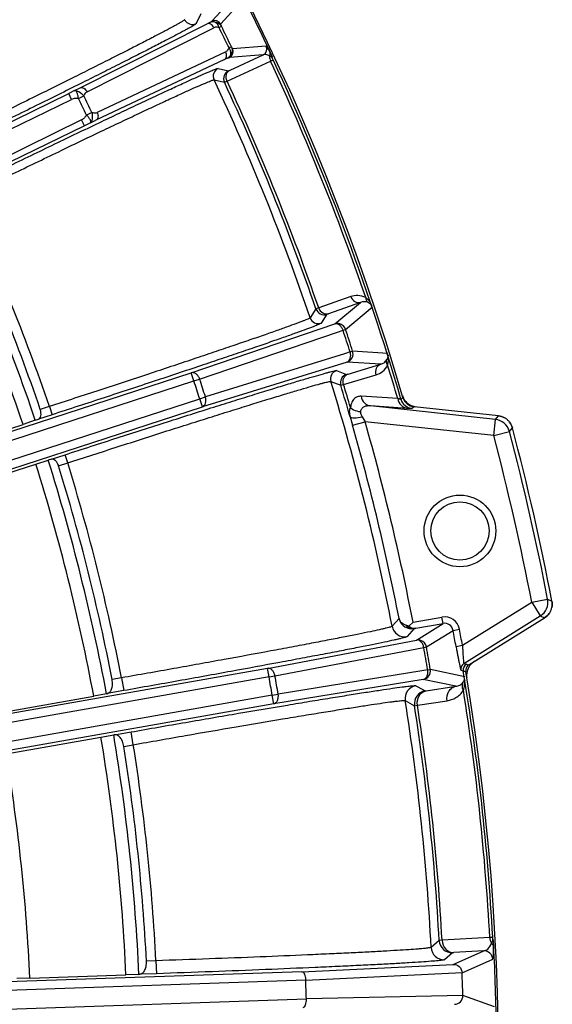
# Model space of a CAD drawing. Units: millimetres. Extents: x -615 to 2820, y 2216 to 4644.
# Drawn here: x 1673 to 1723, y 3454 to 3545 of the extents above; entities that cross this region are included whole.
import ezdxf

# ---------------------------------------------------------------- set-up
doc = ezdxf.new("R2010")
doc.units = ezdxf.units.MM
doc.layers.get('0').update_dxf_attribs({"lineweight": 30})
doc.layers.add('3_ALL_AXES', color=7, linetype='Continuous')

msp = doc.modelspace()

# ---------------------------------------------------------------- linework, layer by layer
at = {"color": 0, "linetype": 'Continuous', "lineweight": -3}
for p, q in [((1691.021, 3544.979), (1693.107, 3547.284)), ((1691.821, 3544.706), (1693.906, 3547.014)), ((1689.976, 3545.658), (1689.56, 3544.766)), ((1678.82, 3538.813), (1690.561, 3544.737)), ((1679.456, 3538.458), (1691.197, 3544.382)), ((1690.827, 3544.875), (1690.561, 3544.737)), ((1690.827, 3544.875), (1691.021, 3544.979)), ((1691.676, 3544.402), (1691.894, 3544.51)), ((1692.818, 3542.615), (1692.599, 3542.509)), ((1696.03, 3542.659), (1692.928, 3542.437)), ((1692.289, 3542.145), (1680.392, 3536.54)), ((1692.449, 3541.549), (1692.176, 3541.425)), ((1692.449, 3541.549), (1692.65, 3541.638)), ((1695.751, 3541.863), (1692.65, 3541.638)), ((1692.69, 3540.46), (1695.751, 3541.863)), ((1696.619, 3541.667), (1696.37, 3542.135)), ((1692.176, 3541.425), (1680.28, 3535.82)), ((1691.583, 3540.619), (1692.542, 3540.397)), ((1692.413, 3539.448), (1696.44, 3541.293)), ((1692.542, 3540.397), (1692.69, 3540.46)), ((1678.306, 3538.558), (1678.82, 3538.813)), ((1691.21, 3539.559), (1692.168, 3539.34)), ((1692.168, 3539.34), (1692.413, 3539.448)), ((1647.264, 3523.415), (1677.762, 3538.29)), ((1678.306, 3538.558), (1677.762, 3538.29)), ((1678.025, 3537.75), (1677.762, 3538.29)), ((1678.656, 3537.839), (1679.155, 3538.085)), ((1647.529, 3522.876), (1678.025, 3537.75)), ((1679.912, 3536.533), (1679.411, 3536.291)), ((1678.953, 3535.848), (1648.457, 3520.974)), ((1679.216, 3535.309), (1648.718, 3520.434)), ((1679.216, 3535.309), (1678.953, 3535.848)), ((1679.762, 3535.572), (1679.216, 3535.309)), ((1679.762, 3535.572), (1680.28, 3535.82)), ((1703.873, 3519.501), (1700.895, 3518.453)), ((1704.775, 3518.966), (1701.797, 3517.918)), ((1702.381, 3516.967), (1704.775, 3518.966)), ((1700.644, 3518.361), (1700.107, 3517.538)), ((1700.895, 3518.453), (1700.644, 3518.361)), ((1701.647, 3517.861), (1701.111, 3517.035)), ((1701.797, 3517.918), (1701.647, 3517.861)), ((1703.387, 3516.457), (1705.882, 3518.545)), ((1689.103, 3512.454), (1702.381, 3516.967)), ((1689.878, 3511.867), (1702.64, 3516.205)), ((1702.64, 3516.205), (1703.156, 3516.38)), ((1703.156, 3516.38), (1703.387, 3516.457)), ((1703.286, 3514.216), (1690.411, 3510.225)), ((1703.806, 3514.378), (1703.286, 3514.216)), ((1703.806, 3514.378), (1704.038, 3514.452)), ((1707.284, 3514.229), (1704.038, 3514.452)), ((1703.524, 3513.448), (1690.129, 3509.294)), ((1706.636, 3513.238), (1703.524, 3513.448)), ((1707.313, 3513.996), (1707.313, 3514.01)), ((1656.254, 3501.781), (1689.103, 3512.454)), ((1689.35, 3511.693), (1689.103, 3512.454)), ((1702.537, 3512.647), (1703.456, 3512.294)), ((1703.611, 3512.336), (1706.636, 3513.238)), ((1656.503, 3501.021), (1689.35, 3511.693)), ((1689.35, 3511.693), (1689.878, 3511.867)), ((1702.02, 3511.65), (1702.938, 3511.299)), ((1703.196, 3511.372), (1706.221, 3512.275)), ((1703.456, 3512.294), (1703.611, 3512.336)), ((1702.938, 3511.299), (1703.196, 3511.372)), ((1657.037, 3499.383), (1689.882, 3510.055)), ((1689.882, 3510.055), (1690.411, 3510.225)), ((1690.129, 3509.294), (1689.882, 3510.055)), ((1708.212, 3510.061), (1704.814, 3510.276)), ((1708.553, 3510.045), (1708.505, 3510.008)), ((1708.698, 3510.158), (1708.553, 3510.045)), ((1657.281, 3498.621), (1690.129, 3509.294)), ((1675.966, 3509.326), (1675.129, 3509.054)), ((1675.969, 3509.327), (1676.216, 3508.567)), ((1717.255, 3508.134), (1705.681, 3509.38)), ((1709.081, 3509.16), (1705.681, 3509.38)), ((1709.576, 3509.189), (1709.528, 3509.151)), ((1709.721, 3509.302), (1709.576, 3509.189)), ((1717.535, 3508.461), (1709.721, 3509.302)), ((1674.67, 3508.056), (1673.531, 3507.676)), ((1674.67, 3508.056), (1674.952, 3508.156)), ((1676.216, 3508.567), (1674.952, 3508.156)), ((1703.808, 3508.382), (1704.033, 3507.595)), ((1704.033, 3507.595), (1705.187, 3507.925)), ((1704.924, 3508.379), (1705.187, 3507.925)), ((1717.095, 3506.643), (1705.187, 3507.925)), ((1717.095, 3506.643), (1717.255, 3508.134)), ((1717.255, 3508.134), (1717.535, 3508.461)), ((1665.067, 3504.926), (1673.531, 3507.676)), ((1717.095, 3506.643), (1718.544, 3507.028)), ((1718.544, 3507.028), (1718.824, 3507.356)), ((1674.724, 3504.007), (1675.868, 3504.368)), ((1676.155, 3504.454), (1675.868, 3504.368)), ((1676.155, 3504.454), (1677.419, 3504.865)), ((1677.666, 3504.104), (1677.419, 3504.865)), ((1666.259, 3501.256), (1674.724, 3504.007)), ((1676.826, 3503.831), (1677.664, 3504.103)), ((1720.615, 3491.219), (1722.088, 3491.501)), ((1722.088, 3491.501), (1722.482, 3491.327)), ((1714.199, 3487.232), (1720.615, 3491.219)), ((1720.615, 3491.219), (1721.407, 3489.945)), ((1708.336, 3489.726), (1707.692, 3488.989)), ((1709.626, 3489.376), (1712.306, 3489.849)), ((1712.41, 3489.258), (1712.306, 3489.849)), ((1714.336, 3485.551), (1721.407, 3489.945)), ((1714.784, 3485.412), (1721.801, 3489.773)), ((1721.407, 3489.945), (1721.801, 3489.773)), ((1709.243, 3488.992), (1708.96, 3489.099)), ((1709.626, 3489.376), (1709.243, 3488.992)), ((1709.723, 3488.777), (1709.293, 3488.282)), ((1709.828, 3488.801), (1709.723, 3488.777)), ((1709.882, 3488.812), (1709.828, 3488.801)), ((1709.882, 3488.812), (1712.41, 3489.258)), ((1709.938, 3487.722), (1712.41, 3489.258)), ((1713.336, 3488.617), (1713.926, 3488.727)), ((1709.293, 3488.282), (1709.079, 3488.035)), ((1710.864, 3487.077), (1713.336, 3488.617)), ((1696.161, 3485.101), (1709.938, 3487.722)), ((1696.847, 3484.412), (1710.624, 3487.034)), ((1710.624, 3487.034), (1710.864, 3487.077)), ((1713.609, 3487.126), (1714.199, 3487.232)), ((1696.161, 3485.101), (1662.147, 3479.103)), ((1696.3, 3484.313), (1696.161, 3485.101)), ((1714.336, 3485.551), (1714.57, 3485.48)), ((1714.722, 3485.424), (1714.784, 3485.412)), ((1696.3, 3484.313), (1662.289, 3478.316)), ((1682.643, 3484.22), (1681.775, 3484.067)), ((1682.646, 3484.22), (1682.854, 3483.039)), ((1696.3, 3484.313), (1696.847, 3484.412)), ((1710.452, 3484.872), (1697.147, 3482.711)), ((1710.99, 3484.96), (1710.452, 3484.872)), ((1710.99, 3484.96), (1711.23, 3485.001)), ((1714.413, 3484.329), (1711.23, 3485.001)), ((1714.061, 3484.942), (1714.321, 3484.875)), ((1710.581, 3484.078), (1696.738, 3481.829)), ((1709.88, 3483.491), (1710.023, 3483.411)), ((1710.023, 3483.411), (1710.74, 3483.013)), ((1713.603, 3483.444), (1710.581, 3484.078)), ((1710.846, 3483.026), (1713.603, 3483.444)), ((1696.599, 3482.617), (1662.587, 3476.62)), ((1671.311, 3480.992), (1680.077, 3482.537)), ((1681.257, 3482.755), (1680.077, 3482.537)), ((1681.257, 3482.755), (1681.327, 3482.769)), ((1682.854, 3483.039), (1681.327, 3482.769)), ((1696.599, 3482.617), (1697.147, 3482.711)), ((1696.738, 3481.829), (1696.599, 3482.617)), ((1710.74, 3483.013), (1710.846, 3483.026)), ((1696.738, 3481.829), (1662.724, 3475.832)), ((1708.903, 3482.12), (1709.763, 3481.646)), ((1709.763, 3481.646), (1710.027, 3481.684)), ((1710.027, 3481.684), (1712.784, 3482.101)), ((1671.982, 3477.192), (1680.747, 3478.737)), ((1680.747, 3478.737), (1681.93, 3478.936)), ((1682.001, 3478.947), (1681.93, 3478.936)), ((1682.001, 3478.947), (1683.528, 3479.216)), ((1683.737, 3478.034), (1683.528, 3479.216)), ((1682.866, 3477.881), (1683.734, 3478.034)), ((1712.046, 3459.92), (1711.304, 3459.277)), ((1712.313, 3459.937), (1712.046, 3459.92)), ((1716.735, 3460.199), (1712.313, 3459.937)), ((1717.08, 3459.306), (1717.072, 3459.904)), ((1713.286, 3458.785), (1712.544, 3458.139)), ((1713.393, 3458.794), (1713.286, 3458.785)), ((1713.352, 3457.71), (1716.176, 3458.959)), ((1716.176, 3458.959), (1713.393, 3458.794)), ((1685.835, 3458.041), (1684.955, 3458.01)), ((1685.838, 3458.041), (1685.88, 3456.842)), ((1699.344, 3457.032), (1713.352, 3457.71)), ((1714.168, 3456.938), (1717.003, 3458.195)), ((1699.344, 3457.032), (1664.827, 3455.827)), ((1684.259, 3456.783), (1683.06, 3456.732)), ((1684.259, 3456.783), (1684.33, 3456.787)), ((1685.88, 3456.842), (1684.33, 3456.787)), ((1699.695, 3456.243), (1714.168, 3456.944)), ((1699.695, 3456.244), (1664.858, 3455.027)), ((1674.165, 3456.421), (1672.965, 3456.389)), ((1674.165, 3456.421), (1683.06, 3456.732)), ((1664.918, 3453.306), (1699.755, 3454.523)), ((1714.241, 3454.833), (1699.755, 3454.523)), ((1717.157, 3453.783), (1714.241, 3454.84))]:
    msp.add_line(p, q, dxfattribs=at)
msp.add_circle((1713.972, 3497.817), 3.318, dxfattribs=at)
for centre, radius, start, end in [((1497.05, 3448.306), 220.5, 16.29056, 61.06064), ((1496.939, 3448.251), 220.451, 25.0713, 26.92899), ((1689.209, 3545.485), 0.8, 206.82449, 296.01226), ((1691.283, 3544.439), 0.6, 26.38147, 115.92159), ((1496.939, 3448.251), 217.18, 25.72223, 26.27777), ((1496.939, 3448.251), 217.424, 25.72223, 26.27777), ((1692.386, 3542.178), 0.6, 296.07866, 25.61828), ((1695.488, 3542.402), 0.6, 296.03036, 25.36926), ((1652.134, 3517.641), 50.49, 28.06903, 28.39577), ((1691.933, 3539.9), 0.8, 116.00067, 205.1758), ((1497.05, 3448.306), 220.006, 18.85547, 25.00258), ((1497.05, 3448.306), 220.273, 16.26716, 25.00041), ((1692.893, 3539.678), 0.8, 116.00074, 205.01448), ((1497.05, 3448.306), 214.534, 18.82673, 25.17327), ((1497.05, 3448.306), 215.309, 18.98806, 25.01194), ((1497.05, 3448.306), 215.577, 18.98947, 25.01053), ((1496.939, 3448.251), 203.157, 25.75648, 26.24352), ((1496.939, 3448.251), 202.601, 25.75649, 26.24352), ((1497.05, 3448.306), 186.2, 18.59367, 25.40633), ((1497.05, 3448.306), 187.4, 18.59282, 25.40718), ((1497.05, 3448.306), 188.155, 18.83626, 25.16374), ((1497.05, 3448.306), 189.038, 18.83236, 25.16764), ((1701.4, 3518.621), 0.8, 198.98554, 287.99932), ((1700.864, 3517.796), 0.8, 198.82449, 288.01226), ((1702.627, 3516.206), 0.8, 100.4253, 107.95701), ((1702.628, 3516.204), 0.802, 92.92248, 100.4361), ((1702.627, 3516.205), 0.8, 18.30474, 92.88443), ((1496.933, 3448.267), 217.18, 17.72223, 18.27777), ((1496.933, 3448.267), 217.424, 17.72223, 18.27777), ((1703.276, 3514.209), 0.8, 288.04815, 17.70355), ((1702.784, 3511.886), 0.8, 108.00067, 197.1758), ((1497.05, 3448.306), 220.006, 16.30185, 17.14453), ((1496.933, 3448.267), 202.601, 17.75648, 18.24352), ((1496.933, 3448.267), 203.157, 17.75648, 18.24352), ((1497.05, 3448.306), 214.534, 10.93143, 17.17327), ((1703.703, 3511.533), 0.8, 108.00074, 197.01448), ((1497.05, 3448.306), 215.309, 16.20185, 17.01194), ((1497.05, 3448.306), 215.577, 16.41828, 17.01053), ((1709.657, 3510.344), 1.2, 196.29273, 263.84597), ((1710.071, 3510.769), 1.49, 196.36909, 204.01019), ((1710.096, 3510.78), 1.517, 203.9943, 207.75527), ((1705.017, 3510.892), 2.065, 257.68985, 262.82419), ((1709.851, 3510.497), 1.202, 252.33089, 263.80277), ((1497.05, 3448.306), 216.507, 10.93509, 15.984), ((1717.094, 3506.642), 1.501, 14.88009, 83.82562), ((1717.381, 3506.979), 1.489, 54.8117, 60.96192), ((1717.381, 3506.979), 1.488, 54.81217, 60.96557), ((1717.376, 3506.971), 1.498, 43.13873, 54.81246), ((1717.383, 3506.978), 1.487, 37.82668, 43.13722), ((1717.384, 3506.979), 1.487, 37.82377, 43.13695), ((1497.05, 3448.306), 215.307, 11.09169, 15.984), ((1497.05, 3448.306), 229.145, 10.86572, 14.84856), ((1497.05, 3448.306), 229.5, 10.80447, 14.90982), ((1497.05, 3448.306), 227.646, 10.86572, 14.84856), ((1497.05, 3448.306), 187.4, 10.59282, 17.40718), ((1497.05, 3448.306), 186.2, 10.59367, 17.40633), ((1497.05, 3448.306), 188.155, 10.95639, 17.16374), ((1497.05, 3448.306), 189.038, 10.95193, 17.16764), ((1720.614, 3491.219), 1.501, 301.88866, 10.8342), ((1721.01, 3491.046), 1.498, 330.51275, 342.21302), ((1721.02, 3491.042), 1.488, 342.21348, 347.89644), ((1721.021, 3491.042), 1.487, 342.21379, 347.89919), ((1709.482, 3489.972), 1.172, 192.11191, 197.48729), ((1709.515, 3489.959), 1.2, 196.40695, 279.99738), ((1712.55, 3488.47), 1.4, 10.56857, 100.0198), ((1721.019, 3491.041), 1.488, 324.76792, 330.51246), ((1721.02, 3491.04), 1.487, 324.76513, 330.51213), ((1708.87, 3489.216), 1.2, 190.92914, 280.00818), ((1712.55, 3488.471), 0.8, 10.55968, 100.07077), ((1496.928, 3448.284), 220.734, 10.16281, 10.55743), ((1496.928, 3448.284), 220.134, 10.16281, 10.55743), ((1710.076, 3486.934), 0.8, 10.30607, 70.06359), ((1496.928, 3448.284), 217.18, 9.72223, 10.27777), ((1496.928, 3448.284), 217.424, 9.72223, 10.27777), ((1714.653, 3485.042), 0.6, 121.89678, 189.56587), ((1714.862, 3484.955), 0.6, 119.09842, 188.47638), ((1715.101, 3484.903), 0.6, 121.89497, 171.92181), ((1716.086, 3484.457), 1.499, 144.39598, 189.37329), ((1716.095, 3484.447), 1.512, 133.33547, 144.30629), ((1716.09, 3484.455), 1.503, 121.91139, 133.37404), ((1497.05, 3448.306), 220.5, 324.65364, 9.52766), ((1496.928, 3448.284), 202.601, 9.75648, 10.24352), ((1496.928, 3448.284), 203.157, 9.75648, 10.24352), ((1710.441, 3484.866), 0.8, 280.04815, 9.70355), ((1497.05, 3448.306), 220.273, 3.10131, 9.5541), ((1710.088, 3482.309), 1.2, 100.00068, 189.0711), ((1710.948, 3481.831), 1.2, 100.0007, 188.91044), ((1497.05, 3448.306), 220.006, 3.09884, 9.09338), ((1497.05, 3448.306), 214.534, 2.93143, 9.06857), ((1497.05, 3448.306), 215.309, 3.09209, 8.90791), ((1497.05, 3448.306), 215.577, 3.09297, 8.90703), ((1497.05, 3448.306), 186.2, 2.59367, 9.40633), ((1497.05, 3448.306), 187.4, 2.59282, 9.40718), ((1497.05, 3448.306), 188.155, 2.95639, 9.04361), ((1497.05, 3448.306), 189.038, 2.95193, 9.04807), ((1497.05, 3448.306), 177.3, 2.62347, 9.37653), ((1713.244, 3459.984), 1.2, 183.08957, 271.99932), ((1640.384, 3459.429), 76.621, 0.33064, 0.59365), ((1496.927, 3448.301), 220.451, 0.98314, 3.01696), ((1712.502, 3459.338), 1.2, 182.92914, 272.00818), ((1716.204, 3458.16), 0.8, 2.57495, 91.96962), ((1496.927, 3448.301), 217.413, 1.72341, 2.27659), ((1496.927, 3448.301), 202.924, 1.75687, 2.24313)]:
    msp.add_arc(centre, radius, start, end, dxfattribs=at)
for points, knots in [([(1688.496, 3545.124), (1688.488, 3545.107), (1688.44, 3545.073), (1688.35, 3545.009), (1688.202, 3544.919), (1688.004, 3544.803), (1687.751, 3544.662), (1687.312, 3544.421), (1686.636, 3544.06), (1685.676, 3543.558), (1684.528, 3542.965), (1683.201, 3542.287), (1681.707, 3541.531), (1680.062, 3540.703), (1677.612, 3539.478), (1674.295, 3537.831), (1670.099, 3535.765), (1667.207, 3534.351), (1665.733, 3533.633)], [0, 0, 0, 0, 0.002132, 0.006551, 0.013285, 0.02233, 0.033678, 0.047304, 0.081241, 0.123827, 0.174668, 0.233274, 0.299109, 0.371541, 0.449902, 0.621352, 0.807075, 1, 1, 1, 1]), ([(1689.56, 3544.766), (1689.552, 3544.749), (1689.502, 3544.714), (1689.41, 3544.648), (1689.256, 3544.556), (1689.051, 3544.437), (1688.791, 3544.291), (1688.338, 3544.043), (1687.64, 3543.671), (1686.65, 3543.153), (1685.466, 3542.543), (1684.097, 3541.844), (1682.557, 3541.064), (1680.86, 3540.21), (1678.334, 3538.946), (1674.914, 3537.248), (1670.588, 3535.116), (1667.606, 3533.657), (1666.086, 3532.915)], [0, 0, 0, 0, 0.002133, 0.006553, 0.013289, 0.022336, 0.033686, 0.047315, 0.081258, 0.123849, 0.174691, 0.233296, 0.299131, 0.371561, 0.449921, 0.621366, 0.807081, 1, 1, 1, 1]), ([(1691.198, 3544.382), (1691.163, 3544.451), (1691.079, 3544.575), (1690.915, 3544.711), (1690.734, 3544.778), (1690.611, 3544.76), (1690.561, 3544.737)], [0, 0, 0, 0, 0.289148, 0.557356, 0.792418, 1, 1, 1, 1]), ([(1690.827, 3544.875), (1691.008, 3544.962), (1691.456, 3544.975), (1691.802, 3544.69), (1691.894, 3544.51)], [0, 0, 0, 0, 0.498344, 1, 1, 1, 1]), ([(1691.676, 3544.402), (1691.644, 3544.587), (1691.465, 3544.861), (1691.095, 3544.958), (1690.91, 3544.915), (1690.827, 3544.875)], [0, 0, 0, 0, 0.507171, 0.750493, 1, 1, 1, 1]), ([(1691.676, 3544.402), (1691.555, 3544.41), (1691.391, 3544.447), (1691.233, 3544.4), (1691.197, 3544.382)], [0, 0, 0, 0, 0.751971, 1, 1, 1, 1]), ([(1691.894, 3544.51), (1691.886, 3544.531), (1691.868, 3544.573), (1691.846, 3544.63), (1691.828, 3544.673), (1691.822, 3544.695), (1691.819, 3544.704), (1691.821, 3544.706)], [0, 0, 0, 0, 0.326131, 0.645496, 0.891546, 0.966578, 1, 1, 1, 1]), ([(1692.599, 3542.509), (1692.531, 3542.409), (1692.459, 3542.258), (1692.325, 3542.162), (1692.289, 3542.145)], [0, 0, 0, 0, 0.751976, 1, 1, 1, 1]), ([(1692.818, 3542.615), (1692.903, 3542.432), (1692.915, 3541.984), (1692.629, 3541.639), (1692.449, 3541.549)], [0, 0, 0, 0, 0.501656, 1, 1, 1, 1]), ([(1692.449, 3541.549), (1692.531, 3541.59), (1692.679, 3541.71), (1692.831, 3542.061), (1692.725, 3542.371), (1692.599, 3542.509)], [0, 0, 0, 0, 0.249507, 0.492829, 1, 1, 1, 1]), ([(1692.818, 3542.615), (1692.83, 3542.596), (1692.852, 3542.556), (1692.883, 3542.503), (1692.906, 3542.463), (1692.92, 3542.445), (1692.925, 3542.437), (1692.928, 3542.437)], [0, 0, 0, 0, 0.32616, 0.645543, 0.891586, 0.966602, 1, 1, 1, 1]), ([(1696.37, 3542.135), (1696.325, 3542.22), (1696.249, 3542.356), (1696.147, 3542.529), (1696.083, 3542.611), (1696.045, 3542.66), (1696.03, 3542.659)], [0, 0, 0, 0, 0.460181, 0.755017, 0.927511, 1, 1, 1, 1]), ([(1692.176, 3541.425), (1692.225, 3541.45), (1692.315, 3541.536), (1692.374, 3541.72), (1692.368, 3541.933), (1692.322, 3542.076), (1692.289, 3542.145)], [0, 0, 0, 0, 0.207584, 0.442646, 0.710853, 1, 1, 1, 1]), ([(1696.359, 3541.754), (1696.26, 3541.828), (1696.056, 3541.922), (1695.834, 3541.897), (1695.751, 3541.863)], [0, 0, 0, 0, 0.580011, 1, 1, 1, 1]), ([(1696.359, 3541.754), (1696.387, 3541.815), (1696.42, 3541.944), (1696.396, 3542.077), (1696.37, 3542.135)], [0, 0, 0, 0, 0.51544, 1, 1, 1, 1]), ([(1696.549, 3541.652), (1696.535, 3541.66), (1696.474, 3541.698), (1696.41, 3541.731), (1696.359, 3541.754)], [0, 0, 0, 0, 0.217014, 1, 1, 1, 1]), ([(1696.57, 3541.644), (1696.578, 3541.626), (1696.594, 3541.59), (1696.606, 3541.563), (1696.622, 3541.521), (1696.597, 3541.563), (1696.582, 3541.594), (1696.559, 3541.634), (1696.549, 3541.652)], [0, 0, 0, 0, 0.221985, 0.399212, 0.469086, 0.523626, 0.766145, 1, 1, 1, 1]), ([(1667.792, 3529.417), (1669.312, 3530.158), (1672.298, 3531.609), (1676.641, 3533.706), (1680.085, 3535.355), (1682.637, 3536.568), (1684.354, 3537.379), (1685.917, 3538.112), (1687.31, 3538.761), (1688.521, 3539.318), (1689.538, 3539.78), (1690.26, 3540.101), (1690.735, 3540.305), (1691.01, 3540.42), (1691.231, 3540.508), (1691.397, 3540.573), (1691.507, 3540.605), (1691.565, 3540.623), (1691.583, 3540.619)], [0, 0, 0, 0, 0.192917, 0.37863, 0.550076, 0.628436, 0.700866, 0.766702, 0.825307, 0.876149, 0.91874, 0.952684, 0.966313, 0.977664, 0.986711, 0.993446, 0.997867, 1, 1, 1, 1]), ([(1696.44, 3541.293), (1696.473, 3541.308), (1696.531, 3541.334), (1696.605, 3541.367), (1696.654, 3541.385), (1696.678, 3541.396), (1696.686, 3541.395)], [0, 0, 0, 0, 0.407746, 0.71289, 0.911051, 1, 1, 1, 1]), ([(1692.413, 3539.448), (1692.329, 3539.628), (1692.291, 3539.949), (1692.463, 3540.299), (1692.61, 3540.42), (1692.69, 3540.46)], [0, 0, 0, 0, 0.519376, 0.765155, 1, 1, 1, 1]), ([(1668.14, 3528.697), (1669.614, 3529.416), (1672.509, 3530.825), (1676.72, 3532.859), (1680.06, 3534.459), (1682.534, 3535.635), (1684.199, 3536.422), (1685.714, 3537.133), (1687.066, 3537.762), (1688.24, 3538.302), (1689.226, 3538.749), (1689.927, 3539.06), (1690.387, 3539.257), (1690.654, 3539.369), (1690.868, 3539.454), (1691.029, 3539.516), (1691.135, 3539.547), (1691.192, 3539.564), (1691.21, 3539.559)], [0, 0, 0, 0, 0.192924, 0.378645, 0.550095, 0.628457, 0.700889, 0.766725, 0.82533, 0.876171, 0.918758, 0.952695, 0.966321, 0.977669, 0.986715, 0.993449, 0.997868, 1, 1, 1, 1]), ([(1678.82, 3538.813), (1678.87, 3538.836), (1678.992, 3538.854), (1679.174, 3538.788), (1679.338, 3538.651), (1679.422, 3538.527), (1679.456, 3538.458)], [0, 0, 0, 0, 0.207577, 0.442641, 0.710855, 1, 1, 1, 1]), ([(1678.306, 3538.558), (1678.353, 3538.579), (1678.495, 3538.563), (1678.796, 3538.424), (1679.015, 3538.232), (1679.155, 3538.085)], [0, 0, 0, 0, 0.155403, 0.391944, 1, 1, 1, 1]), ([(1678.656, 3537.839), (1678.651, 3537.941), (1678.618, 3538.13), (1678.55, 3538.345), (1678.476, 3538.475), (1678.414, 3538.549), (1678.34, 3538.573), (1678.306, 3538.558)], [0, 0, 0, 0, 0.356692, 0.660911, 0.778879, 0.871773, 1, 1, 1, 1]), ([(1679.155, 3538.085), (1679.221, 3538.187), (1679.289, 3538.341), (1679.421, 3538.44), (1679.456, 3538.458)], [0, 0, 0, 0, 0.752395, 1, 1, 1, 1]), ([(1678.656, 3537.839), (1678.551, 3537.833), (1678.338, 3537.841), (1678.122, 3537.798), (1678.025, 3537.75)], [0, 0, 0, 0, 0.493933, 1, 1, 1, 1]), ([(1679.411, 3536.291), (1679.342, 3536.211), (1679.217, 3536.039), (1679.05, 3535.895), (1678.953, 3535.848)], [0, 0, 0, 0, 0.493933, 1, 1, 1, 1]), ([(1679.762, 3535.572), (1679.795, 3535.59), (1679.822, 3535.663), (1679.802, 3535.757), (1679.744, 3535.895), (1679.617, 3536.082), (1679.489, 3536.224), (1679.411, 3536.291)], [0, 0, 0, 0, 0.128227, 0.221121, 0.339089, 0.643308, 1, 1, 1, 1]), ([(1679.912, 3536.533), (1679.942, 3536.331), (1679.959, 3536.041), (1679.883, 3535.718), (1679.808, 3535.596), (1679.762, 3535.572)], [0, 0, 0, 0, 0.608056, 0.844597, 1, 1, 1, 1]), ([(1679.912, 3536.533), (1680.033, 3536.521), (1680.196, 3536.48), (1680.356, 3536.523), (1680.392, 3536.54)], [0, 0, 0, 0, 0.752392, 1, 1, 1, 1]), ([(1680.392, 3536.54), (1680.425, 3536.471), (1680.471, 3536.328), (1680.478, 3536.115), (1680.418, 3535.931), (1680.329, 3535.845), (1680.28, 3535.82)], [0, 0, 0, 0, 0.289146, 0.55736, 0.792425, 1, 1, 1, 1]), ([(1705.25, 3519.408), (1705.031, 3519.526), (1704.557, 3519.65), (1704.081, 3519.574), (1703.873, 3519.501)], [0, 0, 0, 0, 0.529704, 1, 1, 1, 1]), ([(1703.873, 3519.501), (1703.937, 3519.314), (1704.134, 3519.056), (1704.5, 3518.924), (1704.69, 3518.939), (1704.775, 3518.966)], [0, 0, 0, 0, 0.519376, 0.765154, 1, 1, 1, 1]), ([(1705.496, 3518.945), (1705.379, 3519.003), (1705.128, 3519.055), (1704.882, 3519.006), (1704.775, 3518.966)], [0, 0, 0, 0, 0.533242, 1, 1, 1, 1]), ([(1705.25, 3519.408), (1705.302, 3519.366), (1705.402, 3519.282), (1705.525, 3519.144), (1705.622, 3519.022), (1705.68, 3518.949), (1705.697, 3518.916)], [0, 0, 0, 0, 0.298361, 0.58549, 0.829171, 1, 1, 1, 1]), ([(1705.25, 3519.408), (1705.256, 3519.314), (1705.3, 3519.133), (1705.424, 3518.991), (1705.496, 3518.945)], [0, 0, 0, 0, 0.52519, 1, 1, 1, 1]), ([(1705.496, 3518.945), (1705.562, 3518.913), (1705.695, 3518.834), (1705.79, 3518.712), (1705.834, 3518.648)], [0, 0, 0, 0, 0.483723, 1, 1, 1, 1]), ([(1700.895, 3518.453), (1700.96, 3518.266), (1701.156, 3518.009), (1701.522, 3517.877), (1701.712, 3517.891), (1701.797, 3517.918)], [0, 0, 0, 0, 0.519376, 0.765155, 1, 1, 1, 1]), ([(1700.107, 3517.538), (1700.097, 3517.522), (1700.045, 3517.495), (1699.947, 3517.444), (1699.788, 3517.376), (1699.575, 3517.289), (1699.305, 3517.184), (1698.837, 3517.006), (1698.117, 3516.743), (1697.097, 3516.379), (1695.877, 3515.952), (1694.469, 3515.466), (1692.885, 3514.925), (1691.14, 3514.334), (1688.543, 3513.461), (1685.03, 3512.292), (1680.587, 3510.83), (1677.527, 3509.833), (1675.966, 3509.326)], [0, 0, 0, 0, 0.002132, 0.006551, 0.013285, 0.02233, 0.033678, 0.047304, 0.081241, 0.123827, 0.174668, 0.233274, 0.299109, 0.371541, 0.449902, 0.621352, 0.807075, 1, 1, 1, 1]), ([(1701.111, 3517.035), (1701.101, 3517.019), (1701.047, 3516.992), (1700.946, 3516.939), (1700.781, 3516.87), (1700.562, 3516.78), (1700.283, 3516.672), (1699.8, 3516.489), (1699.058, 3516.218), (1698.006, 3515.843), (1696.747, 3515.403), (1695.295, 3514.902), (1693.661, 3514.344), (1691.862, 3513.735), (1689.184, 3512.834), (1685.561, 3511.628), (1680.981, 3510.119), (1677.825, 3509.089), (1676.216, 3508.567)], [0, 0, 0, 0, 0.002133, 0.006553, 0.013289, 0.022336, 0.033686, 0.047315, 0.081258, 0.123849, 0.174691, 0.233296, 0.299131, 0.371561, 0.449921, 0.621366, 0.807081, 1, 1, 1, 1]), ([(1703.156, 3516.38), (1703.123, 3516.477), (1703.035, 3516.657), (1702.844, 3516.868), (1702.616, 3516.989), (1702.451, 3516.989), (1702.381, 3516.967)], [0, 0, 0, 0, 0.289124, 0.557393, 0.792459, 1, 1, 1, 1]), ([(1703.524, 3513.448), (1703.594, 3513.471), (1703.728, 3513.568), (1703.841, 3513.8), (1703.872, 3514.083), (1703.837, 3514.28), (1703.806, 3514.378)], [0, 0, 0, 0, 0.207533, 0.442596, 0.710865, 1, 1, 1, 1]), ([(1706.636, 3513.238), (1706.746, 3513.268), (1706.974, 3513.373), (1707.146, 3513.563), (1707.208, 3513.679)], [0, 0, 0, 0, 0.46676, 1, 1, 1, 1]), ([(1707.28, 3513.16), (1707.23, 3513.24), (1707.159, 3513.411), (1707.176, 3513.599), (1707.208, 3513.679)], [0, 0, 0, 0, 0.525188, 1, 1, 1, 1]), ([(1707.313, 3514.01), (1707.307, 3514.008), (1707.309, 3513.982), (1707.3, 3513.955), (1707.294, 3513.912), (1707.279, 3513.853), (1707.253, 3513.774), (1707.225, 3513.711), (1707.208, 3513.679)], [0, 0, 0, 0, 0.049531, 0.157771, 0.284403, 0.411319, 0.684743, 1, 1, 1, 1]), ([(1707.28, 3513.16), (1707.319, 3513.29), (1707.353, 3513.484), (1707.353, 3513.722), (1707.343, 3513.824), (1707.34, 3513.866)], [0, 0, 0, 0, 0.569098, 0.821893, 1, 1, 1, 1]), ([(1707.308, 3514.118), (1707.311, 3514.096), (1707.313, 3514.066), (1707.316, 3514.026), (1707.313, 3514.016), (1707.315, 3514.002), (1707.313, 3514.004)], [0, 0, 0, 0, 0.590149, 0.830181, 0.933755, 1, 1, 1, 1]), ([(1677.419, 3504.865), (1679.028, 3505.387), (1682.186, 3506.409), (1686.779, 3507.88), (1690.419, 3509.034), (1693.115, 3509.88), (1694.928, 3510.445), (1696.577, 3510.953), (1698.047, 3511.402), (1699.324, 3511.785), (1700.395, 3512.1), (1701.156, 3512.318), (1701.654, 3512.454), (1701.942, 3512.53), (1702.173, 3512.586), (1702.347, 3512.627), (1702.46, 3512.644), (1702.52, 3512.653), (1702.537, 3512.647)], [0, 0, 0, 0, 0.192917, 0.37863, 0.550076, 0.628436, 0.700866, 0.766702, 0.825307, 0.87615, 0.91874, 0.952684, 0.966313, 0.977664, 0.986711, 0.993446, 0.997867, 1, 1, 1, 1]), ([(1689.878, 3511.867), (1689.845, 3511.964), (1689.757, 3512.144), (1689.566, 3512.354), (1689.338, 3512.476), (1689.173, 3512.475), (1689.103, 3512.454)], [0, 0, 0, 0, 0.289121, 0.557398, 0.792467, 1, 1, 1, 1]), ([(1706.221, 3512.275), (1706.163, 3512.464), (1706.17, 3512.788), (1706.389, 3513.11), (1706.551, 3513.21), (1706.636, 3513.238)], [0, 0, 0, 0, 0.519376, 0.765154, 1, 1, 1, 1]), ([(1706.221, 3512.275), (1706.433, 3512.338), (1706.862, 3512.556), (1707.173, 3512.935), (1707.28, 3513.16)], [0, 0, 0, 0, 0.4703, 1, 1, 1, 1]), ([(1677.664, 3504.103), (1679.223, 3504.611), (1682.286, 3505.603), (1686.739, 3507.031), (1690.269, 3508.15), (1692.883, 3508.971), (1694.641, 3509.518), (1696.241, 3510.012), (1697.666, 3510.446), (1698.904, 3510.818), (1699.943, 3511.123), (1700.68, 3511.333), (1701.163, 3511.465), (1701.443, 3511.538), (1701.667, 3511.593), (1701.836, 3511.632), (1701.945, 3511.647), (1702.003, 3511.656), (1702.02, 3511.65)], [0, 0, 0, 0, 0.192924, 0.378645, 0.550095, 0.628457, 0.700889, 0.766725, 0.82533, 0.876171, 0.918758, 0.952695, 0.966321, 0.977669, 0.986715, 0.993449, 0.997868, 1, 1, 1, 1]), ([(1703.196, 3511.372), (1703.138, 3511.561), (1703.146, 3511.885), (1703.364, 3512.207), (1703.526, 3512.307), (1703.611, 3512.336)], [0, 0, 0, 0, 0.519376, 0.765155, 1, 1, 1, 1]), ([(1690.129, 3509.294), (1690.199, 3509.318), (1690.333, 3509.415), (1690.446, 3509.647), (1690.477, 3509.93), (1690.442, 3510.127), (1690.411, 3510.225)], [0, 0, 0, 0, 0.207536, 0.442605, 0.710881, 1, 1, 1, 1]), ([(1704.814, 3510.276), (1704.701, 3510.283), (1704.468, 3510.258), (1704.153, 3510.056), (1703.93, 3509.696), (1703.859, 3509.402), (1703.837, 3509.238)], [0, 0, 0, 0, 0.214057, 0.431796, 0.686033, 1, 1, 1, 1]), ([(1704.814, 3510.276), (1704.859, 3510.052), (1705.055, 3509.631), (1705.474, 3509.406), (1705.681, 3509.38)], [0, 0, 0, 0, 0.52281, 1, 1, 1, 1]), ([(1708.505, 3510.008), (1708.5, 3510.002), (1708.466, 3510.009), (1708.413, 3510.014), (1708.321, 3510.035), (1708.251, 3510.051), (1708.212, 3510.061)], [0, 0, 0, 0, 0.081473, 0.27867, 0.588725, 1, 1, 1, 1]), ([(1708.212, 3510.061), (1708.256, 3509.836), (1708.452, 3509.413), (1708.873, 3509.186), (1709.081, 3509.16)], [0, 0, 0, 0, 0.522818, 1, 1, 1, 1]), ([(1674.952, 3508.156), (1675.006, 3508.175), (1675.114, 3508.263), (1675.196, 3508.476), (1675.206, 3508.753), (1675.164, 3508.952), (1675.129, 3509.054)], [0, 0, 0, 0, 0.174143, 0.392468, 0.672582, 1, 1, 1, 1]), ([(1703.837, 3509.238), (1703.802, 3509.182), (1703.747, 3509.057), (1703.714, 3508.762), (1703.766, 3508.536), (1703.808, 3508.382)], [0, 0, 0, 0, 0.224143, 0.45584, 1, 1, 1, 1]), ([(1703.837, 3509.238), (1703.881, 3509.195), (1704.099, 3509.021), (1704.367, 3508.92), (1704.577, 3508.874)], [0, 0, 0, 0, 0.223781, 1, 1, 1, 1]), ([(1704.759, 3508.842), (1704.747, 3508.765), (1704.803, 3508.597), (1704.881, 3508.455), (1704.924, 3508.379)], [0, 0, 0, 0, 0.475983, 1, 1, 1, 1]), ([(1705.681, 3509.38), (1705.581, 3509.388), (1705.383, 3509.389), (1705.098, 3509.319), (1704.853, 3509.139), (1704.775, 3508.945), (1704.759, 3508.842)], [0, 0, 0, 0, 0.256173, 0.498473, 0.736528, 1, 1, 1, 1]), ([(1709.528, 3509.151), (1709.518, 3509.143), (1709.471, 3509.147), (1709.387, 3509.142), (1709.248, 3509.15), (1709.142, 3509.156), (1709.081, 3509.16)], [0, 0, 0, 0, 0.085006, 0.282418, 0.590272, 1, 1, 1, 1]), ([(1703.808, 3508.382), (1703.824, 3508.338), (1703.96, 3508.272), (1704.334, 3508.258), (1704.677, 3508.316), (1704.924, 3508.379)], [0, 0, 0, 0, 0.121613, 0.337178, 1, 1, 1, 1]), ([(1676.826, 3503.831), (1676.794, 3503.934), (1676.711, 3504.12), (1676.54, 3504.338), (1676.349, 3504.463), (1676.21, 3504.47), (1676.155, 3504.454)], [0, 0, 0, 0, 0.327418, 0.607532, 0.825857, 1, 1, 1, 1]), ([(1708.96, 3489.099), (1708.822, 3489.153), (1708.574, 3489.274), (1708.401, 3489.503), (1708.364, 3489.62)], [0, 0, 0, 0, 0.547944, 1, 1, 1, 1]), ([(1707.692, 3488.989), (1707.681, 3488.975), (1707.625, 3488.955), (1707.521, 3488.918), (1707.354, 3488.873), (1707.131, 3488.815), (1706.849, 3488.749), (1706.361, 3488.638), (1705.611, 3488.477), (1704.551, 3488.259), (1703.283, 3488.006), (1701.821, 3487.72), (1700.177, 3487.405), (1698.367, 3487.063), (1695.674, 3486.561), (1692.032, 3485.893), (1687.429, 3485.064), (1684.259, 3484.503), (1682.643, 3484.22)], [0, 0, 0, 0, 0.002134, 0.006553, 0.013286, 0.022331, 0.033679, 0.047304, 0.081241, 0.123826, 0.174667, 0.233272, 0.299108, 0.37154, 0.449901, 0.621351, 0.807075, 1, 1, 1, 1]), ([(1708.96, 3489.099), (1709.075, 3488.986), (1709.348, 3488.807), (1709.677, 3488.776), (1709.828, 3488.801)], [0, 0, 0, 0, 0.513328, 1, 1, 1, 1]), ([(1709.243, 3488.992), (1709.341, 3488.924), (1709.544, 3488.815), (1709.778, 3488.795), (1709.882, 3488.812)], [0, 0, 0, 0, 0.533289, 1, 1, 1, 1]), ([(1709.079, 3488.035), (1709.066, 3488.02), (1709.008, 3488), (1708.899, 3487.962), (1708.723, 3487.915), (1708.49, 3487.856), (1708.195, 3487.786), (1707.683, 3487.671), (1706.899, 3487.503), (1705.788, 3487.275), (1704.461, 3487.011), (1702.93, 3486.712), (1701.209, 3486.382), (1699.314, 3486.024), (1696.494, 3485.497), (1692.682, 3484.796), (1687.863, 3483.926), (1684.545, 3483.337), (1682.854, 3483.039)], [0, 0, 0, 0, 0.002132, 0.006551, 0.013286, 0.022332, 0.033682, 0.04731, 0.081253, 0.123843, 0.174685, 0.233291, 0.299126, 0.371557, 0.449918, 0.621364, 0.80708, 1, 1, 1, 1]), ([(1710.624, 3487.034), (1710.605, 3487.134), (1710.543, 3487.324), (1710.383, 3487.559), (1710.174, 3487.711), (1710.011, 3487.734), (1709.938, 3487.722)], [0, 0, 0, 0, 0.289124, 0.557393, 0.792459, 1, 1, 1, 1]), ([(1713.609, 3487.126), (1713.633, 3486.989), (1713.682, 3486.719), (1713.755, 3486.326), (1713.825, 3485.959), (1713.89, 3485.632), (1713.941, 3485.39), (1713.977, 3485.226), (1714, 3485.13), (1714.02, 3485.054), (1714.036, 3484.995), (1714.049, 3484.964), (1714.056, 3484.943), (1714.061, 3484.942)], [0, 0, 0, 0, 0.186905, 0.368045, 0.537511, 0.689145, 0.816675, 0.869487, 0.914056, 0.949769, 0.976139, 0.992841, 1, 1, 1, 1]), ([(1714.199, 3487.232), (1714.209, 3487.029), (1714.224, 3486.732), (1714.248, 3486.35), (1714.266, 3486.097), (1714.283, 3485.882), (1714.298, 3485.731), (1714.311, 3485.64), (1714.319, 3485.593), (1714.326, 3485.568), (1714.332, 3485.552), (1714.336, 3485.551)], [0, 0, 0, 0, 0.360114, 0.528018, 0.680339, 0.810474, 0.911222, 0.948377, 0.975738, 0.99284, 1, 1, 1, 1]), ([(1696.847, 3484.412), (1696.828, 3484.513), (1696.766, 3484.703), (1696.607, 3484.938), (1696.398, 3485.09), (1696.234, 3485.113), (1696.161, 3485.101)], [0, 0, 0, 0, 0.289115, 0.557389, 0.792465, 1, 1, 1, 1]), ([(1714.57, 3485.48), (1714.595, 3485.474), (1714.641, 3485.444), (1714.694, 3485.429), (1714.722, 3485.424)], [0, 0, 0, 0, 0.478783, 1, 1, 1, 1]), ([(1710.581, 3484.078), (1710.653, 3484.092), (1710.799, 3484.169), (1710.943, 3484.383), (1711.013, 3484.659), (1711.006, 3484.859), (1710.99, 3484.96)], [0, 0, 0, 0, 0.20754, 0.442606, 0.710877, 1, 1, 1, 1]), ([(1714.268, 3484.866), (1714.309, 3484.857), (1714.387, 3484.825), (1714.469, 3484.812), (1714.509, 3484.804)], [0, 0, 0, 0, 0.50913, 1, 1, 1, 1]), ([(1681.327, 3482.769), (1681.412, 3482.786), (1681.59, 3482.894), (1681.755, 3483.195), (1681.83, 3483.603), (1681.806, 3483.907), (1681.775, 3484.067)], [0, 0, 0, 0, 0.174486, 0.392644, 0.672565, 1, 1, 1, 1]), ([(1683.528, 3479.216), (1685.219, 3479.514), (1688.539, 3480.095), (1693.364, 3480.926), (1697.187, 3481.571), (1700.016, 3482.041), (1701.919, 3482.352), (1703.649, 3482.63), (1705.19, 3482.873), (1706.528, 3483.079), (1707.65, 3483.244), (1708.444, 3483.355), (1708.965, 3483.422), (1709.265, 3483.457), (1709.505, 3483.482), (1709.686, 3483.498), (1709.801, 3483.499), (1709.863, 3483.5), (1709.88, 3483.491)], [0, 0, 0, 0, 0.192919, 0.378635, 0.550081, 0.628441, 0.700873, 0.766708, 0.825314, 0.876156, 0.918746, 0.952689, 0.966318, 0.977667, 0.986714, 0.993449, 0.997868, 1, 1, 1, 1]), ([(1712.784, 3482.101), (1712.739, 3482.394), (1712.818, 3482.873), (1713.21, 3483.305), (1713.471, 3483.42), (1713.603, 3483.444)], [0, 0, 0, 0, 0.519371, 0.765143, 1, 1, 1, 1]), ([(1713.603, 3483.444), (1713.723, 3483.458), (1713.979, 3483.532), (1714.189, 3483.707), (1714.269, 3483.822)], [0, 0, 0, 0, 0.464499, 1, 1, 1, 1]), ([(1714.292, 3483.076), (1714.234, 3483.198), (1714.161, 3483.451), (1714.214, 3483.714), (1714.269, 3483.822)], [0, 0, 0, 0, 0.525911, 1, 1, 1, 1]), ([(1714.269, 3483.822), (1714.29, 3483.852), (1714.327, 3483.918), (1714.364, 3483.983), (1714.4, 3484.119), (1714.407, 3484.015), (1714.412, 3483.985)], [0, 0, 0, 0, 0.300492, 0.567638, 0.760014, 1, 1, 1, 1]), ([(1714.292, 3483.076), (1714.317, 3483.149), (1714.39, 3483.404), (1714.421, 3483.669), (1714.433, 3483.856)], [0, 0, 0, 0, 0.289087, 1, 1, 1, 1]), ([(1696.738, 3481.829), (1696.81, 3481.843), (1696.956, 3481.921), (1697.101, 3482.135), (1697.171, 3482.411), (1697.164, 3482.61), (1697.147, 3482.711)], [0, 0, 0, 0, 0.207532, 0.442602, 0.710879, 1, 1, 1, 1]), ([(1710.027, 3481.684), (1709.982, 3481.977), (1710.061, 3482.455), (1710.453, 3482.887), (1710.714, 3483.002), (1710.846, 3483.026)], [0, 0, 0, 0, 0.519371, 0.765144, 1, 1, 1, 1]), ([(1712.784, 3482.101), (1713.068, 3482.144), (1713.661, 3482.352), (1714.122, 3482.798), (1714.292, 3483.076)], [0, 0, 0, 0, 0.467607, 1, 1, 1, 1]), ([(1683.734, 3478.034), (1685.349, 3478.32), (1688.52, 3478.877), (1693.128, 3479.673), (1696.779, 3480.291), (1699.482, 3480.74), (1701.3, 3481.038), (1702.952, 3481.304), (1704.424, 3481.536), (1705.702, 3481.731), (1706.773, 3481.889), (1707.532, 3481.994), (1708.029, 3482.057), (1708.317, 3482.091), (1708.546, 3482.113), (1708.718, 3482.128), (1708.829, 3482.128), (1708.888, 3482.129), (1708.903, 3482.12)], [0, 0, 0, 0, 0.192925, 0.378647, 0.550098, 0.628459, 0.700891, 0.766727, 0.825332, 0.876173, 0.918759, 0.952695, 0.966321, 0.977668, 0.986714, 0.993447, 0.997866, 1, 1, 1, 1]), ([(1682.866, 3477.881), (1682.841, 3478.042), (1682.758, 3478.336), (1682.549, 3478.694), (1682.291, 3478.919), (1682.087, 3478.96), (1682.001, 3478.947)], [0, 0, 0, 0, 0.32748, 0.607438, 0.825534, 1, 1, 1, 1]), ([(1712.313, 3459.937), (1712.329, 3459.641), (1712.506, 3459.19), (1712.979, 3458.849), (1713.259, 3458.791), (1713.393, 3458.794)], [0, 0, 0, 0, 0.519371, 0.765144, 1, 1, 1, 1]), ([(1716.176, 3458.959), (1716.31, 3458.972), (1716.642, 3459.134), (1716.816, 3459.46), (1716.878, 3459.662)], [0, 0, 0, 0, 0.388855, 1, 1, 1, 1]), ([(1717.001, 3460.226), (1716.994, 3460.221), (1716.967, 3460.219), (1716.916, 3460.211), (1716.834, 3460.206), (1716.771, 3460.201), (1716.735, 3460.199)], [0, 0, 0, 0, 0.089263, 0.287457, 0.592906, 1, 1, 1, 1]), ([(1716.878, 3459.662), (1716.89, 3459.681), (1716.935, 3459.749), (1716.976, 3459.819), (1717.004, 3459.871)], [0, 0, 0, 0, 0.280847, 1, 1, 1, 1]), ([(1716.878, 3459.662), (1716.907, 3459.638), (1717.007, 3459.543), (1717.071, 3459.407), (1717.08, 3459.306)], [0, 0, 0, 0, 0.269959, 1, 1, 1, 1]), ([(1717.004, 3459.871), (1717.003, 3459.896), (1717.004, 3459.951), (1717.002, 3459.993), (1717.006, 3460.05), (1717.011, 3459.996), (1717.013, 3459.963), (1717.017, 3459.918), (1717.018, 3459.896)], [0, 0, 0, 0, 0.242512, 0.488832, 0.539661, 0.613907, 0.789241, 1, 1, 1, 1]), ([(1711.304, 3459.277), (1711.291, 3459.265), (1711.233, 3459.253), (1711.125, 3459.231), (1710.953, 3459.209), (1710.724, 3459.184), (1710.436, 3459.157), (1709.937, 3459.115), (1709.173, 3459.06), (1708.092, 3458.992), (1706.801, 3458.917), (1705.313, 3458.838), (1703.642, 3458.755), (1701.802, 3458.668), (1699.065, 3458.545), (1695.365, 3458.391), (1690.692, 3458.211), (1687.474, 3458.097), (1685.835, 3458.041)], [0, 0, 0, 0, 0.002134, 0.006553, 0.013286, 0.022331, 0.033679, 0.047304, 0.081241, 0.123826, 0.174667, 0.233272, 0.299108, 0.37154, 0.449901, 0.621351, 0.807075, 1, 1, 1, 1]), ([(1717.003, 3458.195), (1717.011, 3458.199), (1717.024, 3458.225), (1717.037, 3458.273), (1717.05, 3458.352), (1717.067, 3458.522), (1717.081, 3458.844), (1717.082, 3459.13), (1717.08, 3459.306)], [0, 0, 0, 0, 0.023686, 0.068865, 0.138678, 0.235709, 0.527283, 1, 1, 1, 1]), ([(1684.33, 3456.787), (1684.416, 3456.793), (1684.608, 3456.875), (1684.814, 3457.149), (1684.944, 3457.543), (1684.963, 3457.848), (1684.955, 3458.01)], [0, 0, 0, 0, 0.174486, 0.392644, 0.672565, 1, 1, 1, 1]), ([(1712.544, 3458.139), (1712.53, 3458.127), (1712.469, 3458.115), (1712.356, 3458.092), (1712.176, 3458.07), (1711.937, 3458.044), (1711.635, 3458.017), (1711.112, 3457.974), (1710.312, 3457.917), (1709.18, 3457.846), (1707.829, 3457.768), (1706.271, 3457.685), (1704.521, 3457.598), (1702.595, 3457.507), (1699.73, 3457.378), (1695.856, 3457.215), (1690.964, 3457.024), (1687.596, 3456.902), (1685.88, 3456.842)], [0, 0, 0, 0, 0.002132, 0.006551, 0.013286, 0.022332, 0.033682, 0.04731, 0.081253, 0.123843, 0.174685, 0.233291, 0.299126, 0.371557, 0.449918, 0.621364, 0.80708, 1, 1, 1, 1]), ([(1713.352, 3457.71), (1713.548, 3457.716), (1713.973, 3457.562), (1714.159, 3457.146), (1714.168, 3456.938)], [0, 0, 0, 0, 0.4853, 1, 1, 1, 1]), ([(1699.344, 3457.032), (1699.45, 3457.032), (1699.589, 3456.821), (1699.665, 3456.547), (1699.691, 3456.349), (1699.695, 3456.244)], [0, 0, 0, 0, 0.35227, 0.650736, 1, 1, 1, 1]), ([(1699.46, 3453.712), (1699.566, 3453.719), (1699.69, 3453.94), (1699.747, 3454.218), (1699.759, 3454.418), (1699.755, 3454.523)], [0, 0, 0, 0, 0.352268, 0.650734, 1, 1, 1, 1]), ([(1713.481, 3454.012), (1713.677, 3454.02), (1714.086, 3454.202), (1714.247, 3454.626), (1714.241, 3454.833)], [0, 0, 0, 0, 0.485326, 1, 1, 1, 1])]:
    msp.add_open_spline(points, degree=3, knots=knots, dxfattribs=at)
for points in [[(1696.359, 3541.754), (1696.344, 3541.599), (1696.374, 3541.435), (1696.44, 3541.293)], [(1708.698, 3510.158), (1708.763, 3509.935), (1708.9, 3509.724), (1709.078, 3509.575)], [(1709.117, 3509.622), (1708.969, 3509.746), (1708.844, 3509.902), (1708.754, 3510.073)], [(1709.92, 3509.28), (1709.631, 3509.311), (1709.34, 3509.435), (1709.117, 3509.622)], [(1709.078, 3509.575), (1709.197, 3509.476), (1709.338, 3509.398), (1709.486, 3509.351)], [(1718.104, 3508.28), (1717.93, 3508.377), (1717.733, 3508.439), (1717.535, 3508.461)], [(1717.535, 3508.461), (1717.733, 3508.439), (1717.93, 3508.377), (1718.104, 3508.28)], [(1718.824, 3507.356), (1718.772, 3507.548), (1718.68, 3507.733), (1718.558, 3507.891)], [(1718.558, 3507.891), (1718.68, 3507.733), (1718.772, 3507.548), (1718.824, 3507.356)], [(1722.475, 3490.73), (1722.517, 3490.925), (1722.519, 3491.132), (1722.482, 3491.327)], [(1722.482, 3491.327), (1722.519, 3491.132), (1722.517, 3490.925), (1722.475, 3490.73)], [(1721.801, 3489.773), (1721.97, 3489.878), (1722.12, 3490.02), (1722.235, 3490.182)], [(1722.235, 3490.182), (1722.12, 3490.02), (1721.97, 3489.878), (1721.801, 3489.773)], [(1710.349, 3487.686), (1710.22, 3487.733), (1710.074, 3487.746), (1709.938, 3487.722)], [(1714.507, 3484.987), (1714.498, 3484.927), (1714.499, 3484.864), (1714.509, 3484.804)], [(1716.735, 3460.199), (1716.745, 3460.014), (1716.794, 3459.827), (1716.878, 3459.662)]]:
    msp.add_open_spline(points, degree=3, dxfattribs=at)
at = {"layer": '3_ALL_AXES', "color": 0, "linetype": 'Continuous', "lineweight": -3}
msp.add_circle((1713.972, 3497.817), 2.7, dxfattribs=at)

doc.saveas('drawing.dxf')
